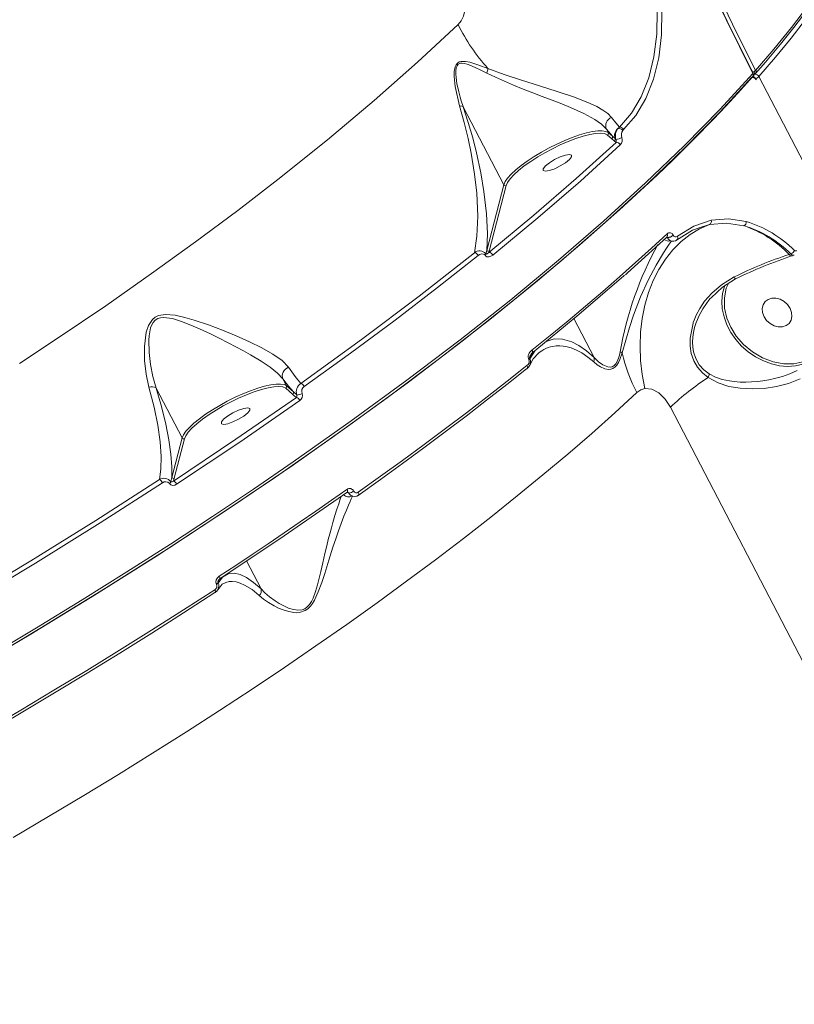
# Model space of a CAD drawing. Units: millimetres. Extents: x 1444 to 16451, y 1263 to 16989.
# Drawn here: x 10968 to 11183, y 8667 to 8941 of the extents above; entities that cross this region are included whole.
import ezdxf

# ---------------------------------------------------------------- set-up
doc = ezdxf.new("R2010")
doc.units = ezdxf.units.MM
doc.layers.add('DiKom', color=7, linetype='Continuous')
doc.styles.add('style1', font='arial.ttf', dxfattribs={"width": 0.8})
doc.dimstyles.new('1-50', dxfattribs={"dimtxt": 500, "dimasz": 200, "dimexe": 100, "dimexo": 0, "dimgap": 200, "dimtad": 1, "dimtxsty": 'style1', "dimcen": 200, "dimclrd": 7, "dimclre": 7, "dimclrt": 7, "dimadec": 1, "dimazin": 2, "dimtfac": 1, "dimtmove": 0, "dimatfit": 2, "dimfxl": 0, "dimlwd": 18, "dimlwe": 18, "dimarcsym": 0})

# ---------------------------------------------------------------- blocks, each defined once
blk = doc.blocks.new('*D668')
at = {"layer": 'DiKom', "color": 7, "lineweight": 18, "transparency": 16777216}
for p, q in [((7501.89, 14989.22), (13985.99, 14989.22)), ((13885.99, 4989.22), (13885.99, 14789.22)), ((7501.89, 4789.22), (13985.99, 4789.22))]:
    blk.add_line(p, q, dxfattribs=at)
at = {"layer": 'DiKom', "color": 7, "transparency": 16777216}
for points in [[(13852.66, 14789.22), (13919.33, 14789.22), (13885.99, 14989.22)], [(13852.66, 4989.22), (13919.33, 4989.22), (13885.99, 4789.22)]]:
    blk.add_solid(points, dxfattribs=at)
at = {"layer": 'DiKom', "color": 7, "transparency": 16777216, "insert": (13430.71, 9591.63), "char_height": 500, "attachment_point": 5, "rotation": 90, "style": 'style1'}
blk.add_mtext('10200', dxfattribs=at)
blk = doc.blocks.new('*D669')
at = {"layer": 'DiKom', "color": 7, "lineweight": 18, "transparency": 16777216}
for p, q in [((2944.39, 10418.66), (2944.39, 3391.43)), ((12944.39, 10418.66), (12944.39, 3391.43)), ((3144.39, 3491.43), (12744.39, 3491.43))]:
    blk.add_line(p, q, dxfattribs=at)
at = {"layer": 'DiKom', "color": 7, "transparency": 16777216}
for points in [[(3144.39, 3524.76), (3144.39, 3458.09), (2944.39, 3491.43)], [(12744.39, 3524.76), (12744.39, 3458.09), (12944.39, 3491.43)]]:
    blk.add_solid(points, dxfattribs=at)
at = {"layer": 'DiKom', "color": 7, "transparency": 16777216, "insert": (7944.39, 3946.71), "char_height": 500, "attachment_point": 5, "style": 'style1'}
blk.add_mtext('10000', dxfattribs=at)
blk = doc.blocks.new('*D670')
at = {"layer": 'DiKom', "color": 7, "lineweight": 18, "transparency": 16777216}
for p, q in [((1444.39, 10251.13), (1444.39, 1263.02)), ((14944.39, 10051.34), (14944.39, 1263.02)), ((14744.39, 1363.02), (1644.39, 1363.02))]:
    blk.add_line(p, q, dxfattribs=at)
at = {"layer": 'DiKom', "color": 7, "transparency": 16777216}
for points in [[(1644.39, 1396.35), (1644.39, 1329.68), (1444.39, 1363.02)], [(14744.39, 1396.35), (14744.39, 1329.68), (14944.39, 1363.02)]]:
    blk.add_solid(points, dxfattribs=at)
at = {"layer": 'DiKom', "color": 7, "transparency": 16777216, "insert": (7439.32, 1818.47), "char_height": 500, "attachment_point": 5, "style": 'style1'}
blk.add_mtext('13500', dxfattribs=at)
blk = doc.blocks.new('*D671')
at = {"layer": 'DiKom', "color": 7, "lineweight": 18, "transparency": 16777216}
for p, q in [((7774.89, 16989.22), (16451.48, 16989.22)), ((16351.48, 2989.22), (16351.48, 16789.22)), ((7774.89, 2789.22), (16451.48, 2789.22))]:
    blk.add_line(p, q, dxfattribs=at)
at = {"layer": 'DiKom', "color": 7, "transparency": 16777216}
for points in [[(16318.14, 16789.22), (16384.81, 16789.22), (16351.48, 16989.22)], [(16318.14, 2989.22), (16384.81, 2989.22), (16351.48, 2789.22)]]:
    blk.add_solid(points, dxfattribs=at)
at = {"layer": 'DiKom', "color": 7, "transparency": 16777216, "insert": (15896.19, 9491.3), "char_height": 500, "attachment_point": 5, "rotation": 90, "style": 'style1'}
blk.add_mtext('14200', dxfattribs=at)

msp = doc.modelspace()

# ---------------------------------------------------------------- linework, layer by layer
at = {"layer": 'DiKom', "color": 7, "linetype": 'Continuous', "lineweight": 15}
for p, q in [((11171.731, 8925.293), (11171.709, 8925.286)), ((11171.709, 8925.286), (11171.731, 8925.293)), ((11171.731, 8925.293), (11171.709, 8925.286)), ((11171.163, 8924.47), (11168.366, 8921.417)), ((11171.712, 8925.268), (11171.808, 8925.268)), ((11172.496, 8924.075), (11172.501, 8924.059)), ((11389.081, 8509.895), (11173.199, 8924.764)), ((11102.273, 8894.66), (11090.973, 8916.374)), ((11130.792, 8910.163), (11130.793, 8910.16)), ((11130.793, 8910.16), (11131.311, 8909.166)), ((11130.793, 8910.16), (11132.494, 8908.131)), ((11131.311, 8909.166), (11132.494, 8908.131)), ((11134.473, 8910.712), (11134.018, 8910.288)), ((11135.349, 8909.732), (11135.589, 8910.021)), ((11131.098, 8908.496), (11132.282, 8907.462)), ((11132.282, 8907.462), (11132.983, 8906.873)), ((11132.494, 8908.131), (11133.217, 8907.494)), ((11132.983, 8906.873), (11133.495, 8906.445)), ((11133.217, 8907.494), (11133.461, 8907.283)), ((11097.521, 8876.408), (11102.273, 8894.66)), ((11098.189, 8876.178), (11102.941, 8894.43)), ((11102.941, 8894.43), (11103.037, 8894.652)), ((11156.635, 8882.673), (11159.497, 8883.635)), ((11147.8, 8879.924), (11147.49, 8880.041)), ((11147.761, 8879.999), (11147.607, 8880.122)), ((11147.761, 8879.999), (11147.8, 8879.924)), ((11148.351, 8879.279), (11148.543, 8879.17)), ((11149.4, 8880.593), (11149.361, 8880.668)), ((11097.275, 8875.384), (11097.521, 8876.408)), ((11098.189, 8876.178), (11098.093, 8875.814)), ((11182.13, 8875.406), (11181.686, 8875.264)), ((11182.594, 8874.93), (11183.063, 8875.08)), ((11121.764, 8857.4), (11127.399, 8846.572)), ((11109.268, 8845.944), (11109.213, 8846.049)), ((11109.843, 8847.453), (11109.464, 8846.333)), ((11109.518, 8846.229), (11109.464, 8846.333)), ((11109.507, 8846.881), (11109.555, 8847.008)), ((11110.985, 8848.514), (11109.518, 8846.229)), ((11111.845, 8847.732), (11111.898, 8847.776)), ((11040.798, 8840.661), (11040.8, 8840.657)), ((11040.8, 8840.657), (11041.816, 8838.704)), ((11012.777, 8824.198), (11005.546, 8838.094)), ((11041.603, 8838.035), (11043.535, 8836.347)), ((11041.816, 8838.704), (11043.747, 8837.016)), ((11043.747, 8837.016), (11044.699, 8836.183)), ((11304.703, 8532.741), (11148.59, 8832.75)), ((11009.922, 8813.231), (11012.777, 8824.198)), ((11010.591, 8813.001), (11013.446, 8823.969)), ((11013.446, 8823.969), (11013.542, 8824.19)), ((11009.641, 8812.053), (11009.922, 8813.231)), ((11010.377, 8812.212), (11010.591, 8813.001)), ((11059.123, 8808.905), (11058.681, 8809.063)), ((11058.777, 8809.136), (11058.93, 8809.115)), ((11059.108, 8808.933), (11058.862, 8809.124)), ((11059.108, 8808.933), (11059.123, 8808.905)), ((11060.511, 8809.405), (11060.496, 8809.433)), ((11030.689, 8789.975), (11034.743, 8782.186)), ((11022.374, 8783.416), (11022.328, 8783.505)), ((11023.08, 8784.826), (11022.786, 8783.939)), ((11022.832, 8783.851), (11022.786, 8783.939)), ((11022.811, 8782.058), (11023.937, 8783.508)), ((11034.743, 8782.186), (11034.744, 8782.183))]:
    msp.add_line(p, q, dxfattribs=at)
at = {"layer": 'DiKom', "color": 7, "linetype": 'Continuous', "lineweight": 15, "flags": 128}
for points in [[(11171.521, 8925.584), (11160.384, 8948.205), (11150.135, 8971.38), (11140.795, 8995.061), (11132.384, 9019.202), (11124.917, 9043.753), (11118.41, 9068.666), (11112.875, 9093.89), (11111.731, 9100.299)], [(11171.623, 8925.801), (11170.539, 8927.854), (11164.402, 8940.146), (11158.514, 8952.637), (11153.446, 8964.01), (11148.597, 8975.508), (11143.969, 8987.124), (11139.565, 8998.852), (11135.387, 9010.685), (11131.437, 9022.618), (11127.717, 9034.644), (11124.228, 9046.755), (11120.973, 9058.944), (11117.952, 9071.204), (11115.168, 9083.527), (11112.622, 9095.902), (11111.802, 9100.314)], [(11112.661, 9100.354), (11114.568, 9090.669), (11117.682, 9076.286), (11121.113, 9061.999), (11124.859, 9047.819), (11128.919, 9033.755), (11133.289, 9019.814), (11137.967, 9006.008), (11142.95, 8992.344), (11148.233, 8978.832), (11153.815, 8965.481), (11159.69, 8952.299), (11165.856, 8939.295), (11172.308, 8926.478)], [(11172.308, 8926.478), (11165.856, 8939.295), (11159.69, 8952.299), (11153.815, 8965.481), (11148.233, 8978.832), (11142.95, 8992.344), (11137.967, 9006.008), (11133.289, 9019.814), (11128.919, 9033.755), (11124.859, 9047.819), (11121.113, 9061.999), (11117.682, 9076.286), (11114.568, 9090.669), (11112.661, 9100.354)], [(11172.323, 8925.654), (11175.048, 8928.799), (11177.332, 8931.501), (11179.203, 8933.762), (11180.686, 8935.589), (11181.842, 8937.035), (11182.94, 8938.428), (11188.003, 8945.127), (11192.136, 8951.015), (11195.852, 8956.749), (11199.728, 8963.366), (11202.999, 8969.746), (11205.663, 8975.88), (11208.168, 8983.319), (11209.672, 8990.339), (11210.163, 8996.892), (11209.933, 9000.96), (11209.259, 9004.821), (11209.157, 9005.204)], [(11173.199, 8924.764), (11177.822, 8930.147), (11182.156, 8935.434), (11186.197, 8940.62), (11189.943, 8945.702), (11193.389, 8950.674), (11196.534, 8955.534), (11199.375, 8960.275), (11201.909, 8964.896), (11204.133, 8969.391), (11206.047, 8973.757), (11207.648, 8977.991), (11208.936, 8982.088), (11209.908, 8986.045), (11210.565, 8989.859), (11210.906, 8993.527), (11210.93, 8997.046), (11210.689, 9000.017)], [(11143.204, 8956.992), (11144.347, 8950.019), (11144.884, 8943.181), (11144.79, 8936.567), (11144.034, 8930.249), (11142.617, 8924.432), (11140.521, 8919.139), (11137.8, 8914.552), (11134.473, 8910.712)], [(11144.544, 8957.247), (11145.707, 8950.127), (11146.25, 8943.147), (11146.146, 8936.397), (11145.367, 8929.951), (11143.914, 8924.018), (11141.769, 8918.62), (11138.987, 8913.941), (11135.589, 8910.021)], [(11089.561, 8939.232), (11090.39, 8940.276), (11091.016, 8941.602), (11091.417, 8943.131), (11091.599, 8944.813), (11091.337, 8948.347), (11090.343, 8951.791)], [(11172.308, 8926.478), (11177.356, 8932.368), (11182.277, 8938.422), (11187.015, 8944.615)], [(10967.523, 8844.889), (10978.312, 8852.023), (10991.537, 8861.006), (11004.278, 8869.927), (11016.519, 8878.767), (11028.247, 8887.512), (11039.451, 8896.144), (11053.224, 8907.178), (11066.186, 8918.058), (11078.308, 8928.752), (11089.561, 8939.232)], [(11097.836, 8927.003), (11095.285, 8927.938), (11092.796, 8928.718), (11091.576, 8928.964), (11090.399, 8928.98), (11089.851, 8928.829), (11089.372, 8928.525), (11088.999, 8928.066), (11088.74, 8927.491), (11088.485, 8926.179), (11088.444, 8924.803), (11088.696, 8922.013), (11089.929, 8916.598)], [(11090.967, 8916.384), (11090.432, 8917.992), (11090.12, 8919.037), (11089.727, 8920.513), (11089.444, 8921.744), (11089.245, 8922.77), (11089.1, 8923.683), (11089.003, 8924.482), (11088.937, 8925.425), (11088.945, 8926.328), (11089.055, 8927.142), (11089.267, 8927.741), (11089.581, 8928.161), (11090.008, 8928.41), (11090.268, 8928.475), (11090.56, 8928.499), (11091.266, 8928.425), (11092.033, 8928.222), (11092.833, 8927.936), (11094.287, 8927.312), (11095.86, 8926.568), (11097.561, 8925.73)], [(11171.521, 8925.584), (11162.469, 8915.712), (11152.517, 8905.56), (11141.687, 8895.153), (11130.002, 8884.519), (11117.492, 8873.685), (11104.186, 8862.68), (11090.117, 8851.533), (11075.319, 8840.275), (11059.83, 8828.936), (11043.69, 8817.548), (11032.662, 8809.993), (11021.273, 8802.369), (11009.529, 8794.686), (10997.439, 8786.954), (10985.011, 8779.185), (10972.256, 8771.39), (10959.185, 8763.581)], [(11097.561, 8925.73), (11099.996, 8924.56), (11102.448, 8923.454), (11104.959, 8922.383), (11107.671, 8921.281), (11110.331, 8920.237), (11112.917, 8919.242), (11115.717, 8918.166), (11118.366, 8917.128), (11120.835, 8916.119), (11124.57, 8914.439), (11127.599, 8912.792)], [(11132.201, 8913.409), (11131.192, 8914.436), (11129.829, 8915.436), (11128.179, 8916.389), (11126.28, 8917.301), (11121.934, 8919.012), (11117.125, 8920.616), (11112.16, 8922.157), (11107.182, 8923.71), (11102.403, 8925.304), (11097.836, 8927.003)], [(11171.521, 8925.584), (11171.583, 8925.666), (11171.611, 8925.735), (11171.605, 8925.788), (11171.604, 8925.791)], [(11171.717, 8925.328), (11171.643, 8925.705), (11171.602, 8925.786)], [(11171.805, 8925.276), (11172.074, 8925.399), (11172.247, 8925.569)], [(11172.003, 8926.22), (11172.036, 8926.05), (11172.052, 8925.886), (11172.051, 8925.731), (11172.033, 8925.593), (11171.998, 8925.474), (11171.948, 8925.378), (11171.884, 8925.308), (11171.808, 8925.268)], [(11171.808, 8925.268), (11171.884, 8925.308), (11171.948, 8925.378), (11171.998, 8925.474), (11172.033, 8925.593), (11172.051, 8925.731), (11172.052, 8925.886), (11172.036, 8926.05), (11172.003, 8926.22)], [(11172.324, 8925.656), (11172.325, 8925.658), (11172.378, 8925.776)], [(10952.675, 8758.934), (10970.69, 8769.617), (10988.385, 8780.445), (11005.643, 8791.347), (11022.453, 8802.314), (11038.775, 8813.319), (11054.566, 8824.335), (11069.786, 8835.332), (11084.412, 8846.296), (11098.394, 8857.189), (11111.668, 8867.961), (11123.408, 8877.897), (11134.494, 8887.696), (11144.901, 8897.336), (11149.26, 8901.522), (11153.453, 8905.644), (11157.187, 8909.401), (11158.577, 8910.821), (11160.357, 8912.659), (11162.58, 8914.986), (11165.216, 8917.793), (11168.217, 8921.057), (11171.536, 8924.76)], [(11171.163, 8924.47), (11171.248, 8924.541), (11171.303, 8924.565)], [(11171.782, 8925.261), (11171.764, 8925.257), (11171.707, 8925.254)], [(11168.366, 8921.417), (11162.42, 8914.925), (11152.737, 8905.022), (11142.119, 8894.785), (11130.581, 8884.247), (11118.144, 8873.441), (11104.813, 8862.384), (11090.658, 8851.143), (11075.724, 8839.763), (11060.064, 8828.286), (11043.735, 8816.759), (11026.809, 8805.232), (11009.363, 8793.758), (10991.47, 8782.381), (10973.205, 8771.146), (10954.645, 8760.094)], [(11089.929, 8916.598), (11091.259, 8911.969), (11092.342, 8907.556), (11093.202, 8903.404), (11094.146, 8897.613), (11094.734, 8892.274), (11095.024, 8885.889), (11094.797, 8880.384), (11094.074, 8875.742)], [(11090.967, 8916.384), (11090.551, 8916.558), (11089.929, 8916.598)], [(11097.521, 8876.408), (11097.728, 8881.078), (11097.477, 8886.54), (11096.748, 8892.779), (11095.86, 8897.966), (11094.649, 8903.583), (11093.612, 8907.676), (11092.388, 8911.96), (11090.973, 8916.374)], [(11127.599, 8912.792), (11129.474, 8911.472), (11130.792, 8910.163)], [(11134.473, 8910.712), (11133.413, 8911.904), (11132.201, 8913.409)], [(11102.273, 8894.66), (11102.651, 8895.529), (11103.34, 8896.521), (11104.325, 8897.614), (11105.583, 8898.785), (11107.089, 8900.008), (11108.809, 8901.257), (11110.705, 8902.505), (11112.738, 8903.724), (11114.862, 8904.888), (11117.032, 8905.972), (11119.2, 8906.952), (11121.32, 8907.807), (11123.345, 8908.519), (11125.232, 8909.072), (11126.94, 8909.454), (11128.431, 8909.657), (11129.674, 8909.676), (11130.64, 8909.511), (11131.311, 8909.166)], [(11103.037, 8894.652), (11103.306, 8895.269), (11103.998, 8896.261), (11105.022, 8897.386), (11106.358, 8898.607), (11107.963, 8899.882), (11109.773, 8901.163), (11111.712, 8902.404), (11113.705, 8903.567), (11115.772, 8904.669), (11117.945, 8905.722), (11120.153, 8906.683), (11122.315, 8907.509), (11124.35, 8908.169), (11126.186, 8908.64), (11127.768, 8908.916), (11129.065, 8909.004)], [(11129.065, 8909.004), (11130.285, 8908.876), (11131.098, 8908.496)], [(11133.495, 8906.445), (11122.403, 8896.388), (11110.592, 8886.168), (11098.093, 8875.814)], [(11134.674, 8905.763), (11123.572, 8895.698), (11111.734, 8885.456), (11099.186, 8875.062)], [(11113.847, 8898.446), (11113.24, 8898.622), (11113.235, 8899.125), (11113.831, 8899.877), (11114.938, 8900.764), (11116.387, 8901.651), (11117.959, 8902.402), (11119.413, 8902.905), (11120.528, 8903.081)], [(11120.528, 8903.081), (11121.135, 8902.905), (11121.141, 8902.402), (11120.545, 8901.651), (11119.438, 8900.764), (11117.988, 8899.877), (11116.417, 8899.125), (11114.963, 8898.622), (11113.847, 8898.446)], [(11150.561, 8880.305), (11155.111, 8883.158), (11159.964, 8884.794)], [(11159.964, 8884.794), (11164.789, 8885.174), (11169.707, 8884.388)], [(11141.534, 8837.954), (11140.774, 8841.855), (11140.312, 8845.791), (11140.152, 8849.723), (11140.296, 8853.613), (11140.742, 8857.422), (11141.487, 8861.112), (11142.522, 8864.648), (11143.837, 8867.993), (11145.42, 8871.116), (11147.255, 8873.985), (11149.324, 8876.572), (11151.606, 8878.851), (11154.079, 8880.8), (11156.718, 8882.4), (11159.497, 8883.635)], [(11150.292, 8879.249), (11154.746, 8882.039), (11156.635, 8882.673)], [(11159.497, 8883.635), (11164.222, 8884), (11169.038, 8883.223)], [(11110.108, 8848.593), (11115.182, 8852.719), (11120.151, 8856.827), (11125.014, 8860.914), (11129.769, 8864.98), (11134.413, 8869.024), (11138.946, 8873.042), (11143.365, 8877.035), (11147.669, 8881)], [(11135.19, 8847.89), (11136.181, 8851.395), (11137.216, 8854.91), (11138.367, 8858.403), (11140.295, 8863.427), (11142.428, 8868.123), (11144.607, 8872.264), (11146.646, 8875.669), (11147.531, 8877.017), (11148.273, 8878.084), (11148.833, 8878.841), (11148.966, 8879.006)], [(11136.092, 8869.639), (11136.709, 8870.18), (11142.552, 8875.425), (11147.611, 8880.084)], [(11147.8, 8879.924), (11148.048, 8879.559), (11148.351, 8879.279)], [(11150.472, 8879.356), (11150.414, 8879.311), (11150.292, 8879.249)], [(11150.561, 8880.305), (11150.625, 8880.137), (11150.661, 8879.968), (11150.668, 8879.805), (11150.645, 8879.652), (11150.594, 8879.516), (11150.516, 8879.401), (11150.472, 8879.356)], [(11183.694, 8876.366), (11183.558, 8876.273), (11183.4, 8876.252), (11183.229, 8876.303), (11183.06, 8876.425)], [(11094.074, 8875.742), (11078.771, 8863.701), (11062.688, 8851.582), (11045.825, 8839.383)], [(11095.106, 8874.978), (11083.834, 8866.058), (11072.011, 8857.001), (11059.647, 8847.824), (11046.754, 8838.543)], [(11097.068, 8875.02), (11096.855, 8875.247), (11096.602, 8875.382), (11096.072, 8875.428), (11095.568, 8875.272), (11095.106, 8874.978)], [(11099.186, 8875.062), (11098.69, 8874.748), (11098.147, 8874.585), (11097.575, 8874.634), (11097.301, 8874.777), (11097.068, 8875.02)], [(11098.093, 8875.814), (11097.68, 8875.405), (11097.46, 8875.315), (11097.358, 8875.324), (11097.314, 8875.347), (11097.275, 8875.384)], [(11109.914, 8847.631), (11123.178, 8858.565), (11135.681, 8869.353), (11135.873, 8869.527)], [(11166.319, 8868.998), (11162.779, 8866.855), (11160.096, 8864.53), (11158.121, 8862.239), (11156.754, 8860.193), (11155.774, 8858.328), (11155.217, 8857.005), (11154.98, 8856.347), (11154.936, 8856.216), (11154.927, 8856.189), (11154.925, 8856.183), (11154.925, 8856.182), (11154.925, 8856.182), (11154.925, 8856.182), (11154.925, 8856.181), (11154.925, 8856.181), (11154.925, 8856.181), (11154.067, 8851.95), (11154.067, 8849.781), (11154.407, 8847.661), (11155.109, 8845.662), (11156.158, 8843.87), (11157.507, 8842.324), (11159.082, 8841.044)], [(11159.933, 8863.234), (11163.073, 8866.165), (11166.749, 8868.44)], [(11166.319, 8868.998), (11166.423, 8868.829), (11166.515, 8868.687), (11166.596, 8868.575), (11166.661, 8868.496), (11166.712, 8868.45), (11166.746, 8868.44), (11166.748, 8868.44)], [(11185.451, 8844.742), (11183.391, 8844.267), (11181.213, 8844.118), (11178.965, 8844.299), (11176.697, 8844.806), (11174.461, 8845.628), (11172.306, 8846.745), (11170.28, 8848.134), (11168.428, 8849.763), (11166.793, 8851.596), (11165.409, 8853.592), (11164.309, 8855.705), (11163.517, 8857.89), (11163.051, 8860.097), (11162.92, 8862.278), (11163.129, 8864.382), (11163.671, 8866.363), (11163.844, 8866.802)], [(11185.424, 8845.394), (11182.964, 8844.873), (11180.187, 8844.84), (11177.22, 8845.375), (11174.236, 8846.497), (11171.423, 8848.155), (11168.951, 8850.229), (11166.934, 8852.562), (11165.421, 8854.988), (11164.337, 8857.553), (11163.697, 8860.326), (11163.613, 8863.165), (11164.143, 8865.893), (11164.75, 8867.203)], [(11159.429, 8842.03), (11157.925, 8843.169), (11156.638, 8844.585), (11155.654, 8846.272), (11155.027, 8848.181), (11154.817, 8849.508), (11154.757, 8850.88), (11154.841, 8852.292), (11155.03, 8853.554), (11155.344, 8854.906), (11155.8, 8856.338), (11156.141, 8857.211), (11156.552, 8858.133), (11157.042, 8859.098), (11157.619, 8860.099), (11158.653, 8861.642), (11159.33, 8862.519), (11159.713, 8862.98), (11159.916, 8863.214), (11159.934, 8863.234)], [(11181.906, 8860.268), (11182.325, 8859.134), (11182.417, 8857.998), (11182.174, 8856.952), (11181.617, 8856.081), (11180.789, 8855.456), (11179.759, 8855.126), (11178.61, 8855.119), (11177.435, 8855.435), (11176.329, 8856.048), (11175.381, 8856.91), (11174.669, 8857.95), (11174.25, 8859.084), (11174.158, 8860.219), (11174.401, 8861.265), (11174.959, 8862.136), (11175.786, 8862.762), (11176.816, 8863.092), (11177.965, 8863.099), (11179.141, 8862.783), (11180.247, 8862.169), (11181.194, 8861.307), (11181.906, 8860.268)], [(11042.401, 8843.886), (11040.607, 8845.755), (11038.059, 8847.56), (11034.953, 8849.311), (11031.501, 8850.992), (11027.804, 8852.622), (11023.993, 8854.177), (11020.109, 8855.648), (11016.172, 8856.994), (11013.543, 8857.765), (11010.885, 8858.36), (11008.191, 8858.589), (11006.227, 8858.25), (11005.335, 8857.813), (11004.562, 8857.177), (11003.46, 8855.504), (11002.825, 8853.614), (11002.298, 8849.66), (11002.342, 8845.745), (11002.779, 8841.974), (11003.569, 8838.365)], [(11005.541, 8838.103), (11004.639, 8841.299), (11003.981, 8844.599), (11003.58, 8847.992), (11003.511, 8851.45), (11003.599, 8852.639), (11003.766, 8853.777), (11004.028, 8854.838), (11004.353, 8855.678), (11004.751, 8856.364), (11005.319, 8856.987), (11006.002, 8857.423), (11006.744, 8857.665), (11007.609, 8857.759), (11010.09, 8857.426), (11012.625, 8856.636), (11015.19, 8855.625), (11017.602, 8854.566), (11020.641, 8853.145), (11023.096, 8851.944), (11025.615, 8850.673), (11027.777, 8849.547), (11029.847, 8848.435), (11031.833, 8847.327), (11034.813, 8845.549), (11037.298, 8843.88)], [(11127.402, 8846.564), (11125.229, 8848.479), (11123.16, 8849.915), (11121.222, 8850.914), (11118.623, 8851.691), (11116.289, 8851.763), (11114.071, 8851.058)], [(11111.898, 8847.776), (11112.097, 8847.94), (11112.809, 8848.445), (11113.4, 8848.794), (11113.987, 8849.083), (11114.645, 8849.346), (11115.264, 8849.537), (11115.836, 8849.67), (11116.842, 8849.807), (11117.807, 8849.832), (11118.825, 8849.752), (11119.911, 8849.554), (11120.96, 8849.257), (11122.486, 8848.646), (11123.957, 8847.861), (11125.657, 8846.715), (11127.292, 8845.369)], [(11109.494, 8844.425), (11110.471, 8846.21), (11111.877, 8847.763)], [(11109.538, 8846.964), (11109.771, 8847.378), (11110.176, 8847.802)], [(11110.175, 8847.8), (11110.125, 8847.736), (11110.099, 8847.713)], [(11127.292, 8845.369), (11128.233, 8844.595), (11129.176, 8843.987), (11130.337, 8843.474), (11131.39, 8843.281), (11132.015, 8843.331), (11132.586, 8843.523), (11133.163, 8843.908), (11133.686, 8844.477), (11134.128, 8845.173), (11134.541, 8846.041), (11135.19, 8847.89)], [(11127.292, 8845.369), (11127.447, 8845.976), (11127.402, 8846.564)], [(11134.668, 8848.182), (11134.42, 8847.211), (11134.162, 8846.385), (11133.808, 8845.524), (11133.418, 8844.858), (11132.926, 8844.332), (11132.366, 8844.021), (11131.829, 8843.922), (11131.228, 8843.974), (11129.838, 8844.542), (11128.622, 8845.407), (11127.399, 8846.572)], [(11037.298, 8843.88), (11039.293, 8842.278), (11040.798, 8840.661)], [(11045.825, 8839.383), (11044.276, 8841.301), (11042.401, 8843.886)], [(11061.732, 8808.224), (11067.936, 8812.651), (11074.045, 8817.073), (11080.056, 8821.489), (11085.967, 8825.897), (11091.776, 8830.295), (11097.479, 8834.68), (11103.076, 8839.051), (11108.562, 8843.407)], [(11061.772, 8809.093), (11067.989, 8813.53), (11074.111, 8817.963), (11080.136, 8822.388), (11086.06, 8826.806), (11091.882, 8831.213), (11097.598, 8835.608), (11103.207, 8839.989), (11108.705, 8844.354)], [(11108.783, 8843.576), (11109.157, 8843.94), (11109.496, 8844.484)], [(11040.8, 8840.657), (11042.362, 8838.653), (11043.747, 8837.016)], [(11159.082, 8841.044), (11161.86, 8839.524), (11164.883, 8838.556), (11168.046, 8838.015), (11171.35, 8837.831), (11174.725, 8837.987), (11178.14, 8838.493), (11181.501, 8839.365), (11184.731, 8840.636)], [(11183.86, 8842.936), (11181.845, 8842.052), (11179.754, 8841.318), (11177.586, 8840.721), (11176.028, 8840.383), (11174.357, 8840.101), (11172.862, 8839.916), (11171.167, 8839.784), (11169.588, 8839.737), (11168.038, 8839.766), (11166.348, 8839.893), (11165.026, 8840.07), (11162.985, 8840.512), (11161.174, 8841.128), (11159.429, 8842.03)], [(11003.569, 8838.365), (11004.985, 8832.82), (11006.003, 8827.747), (11006.653, 8823.125), (11006.939, 8819.049), (11006.875, 8815.546), (11006.467, 8812.613)], [(11009.922, 8813.231), (11009.952, 8816.213), (11009.686, 8819.705), (11009.122, 8823.655), (11008.244, 8828.081), (11007.051, 8832.923), (11005.546, 8838.094)], [(11012.777, 8824.198), (11013.156, 8825.068), (11013.845, 8826.06), (11014.83, 8827.153), (11016.088, 8828.324), (11017.594, 8829.547), (11019.314, 8830.796), (11021.21, 8832.043), (11023.243, 8833.262), (11025.367, 8834.426), (11027.537, 8835.51), (11029.705, 8836.491), (11031.825, 8837.346), (11033.85, 8838.058), (11035.737, 8838.611), (11037.445, 8838.993), (11038.936, 8839.195), (11040.179, 8839.215), (11041.145, 8839.05), (11041.816, 8838.704)], [(11013.542, 8824.19), (11013.811, 8824.807), (11014.503, 8825.8), (11015.527, 8826.924), (11016.863, 8828.146), (11018.468, 8829.421), (11020.278, 8830.702), (11022.217, 8831.943), (11024.21, 8833.105), (11026.277, 8834.208), (11028.45, 8835.261), (11030.658, 8836.221), (11032.82, 8837.048), (11034.855, 8837.707), (11036.691, 8838.178), (11038.273, 8838.454), (11039.57, 8838.543)], [(11039.57, 8838.543), (11040.79, 8838.415), (11041.603, 8838.035)], [(11141.534, 8837.954), (11140.357, 8837.577), (11139.298, 8836.831)], [(11148.59, 8832.75), (11147.128, 8835.014), (11145.38, 8836.745), (11143.467, 8837.775), (11141.534, 8837.954)], [(11139.298, 8836.831), (11133.135, 8831.186), (11126.718, 8825.48), (11120.053, 8819.721), (11113.147, 8813.913), (11106.006, 8808.061), (11098.636, 8802.172), (11091.045, 8796.25), (11083.239, 8790.302), (11075.226, 8784.332), (11067.013, 8778.346), (11058.608, 8772.35), (11050.018, 8766.349), (11041.253, 8760.349), (11032.319, 8754.356), (11023.225, 8748.375), (11013.979, 8742.411), (11004.591, 8736.471), (10995.069, 8730.559), (10985.422, 8724.682), (10975.658, 8718.844), (10965.787, 8713.052)], [(11044.585, 8835.472), (11027.772, 8823.833), (11010.377, 8812.212)], [(11045.549, 8834.627), (11028.799, 8823.031), (11011.258, 8811.313)], [(11024.352, 8827.985), (11023.745, 8828.161), (11023.74, 8828.663), (11024.336, 8829.415), (11025.443, 8830.302), (11026.892, 8831.189), (11028.464, 8831.941), (11029.918, 8832.444), (11031.033, 8832.62)], [(11031.033, 8832.62), (11031.64, 8832.444), (11031.646, 8831.941), (11031.05, 8831.189), (11029.943, 8830.302), (11028.493, 8829.415), (11026.922, 8828.663), (11025.467, 8828.161), (11024.352, 8827.985)], [(11006.467, 8812.613), (10988.777, 8801.251), (10970.683, 8790.008), (10952.188, 8778.885), (10933.288, 8767.881)], [(11007.31, 8811.716), (10990.003, 8800.594), (10971.989, 8789.392), (10953.299, 8778.143), (10933.97, 8766.886)], [(11011.258, 8811.313), (11010.746, 8811.074), (11010.198, 8811.008), (11009.666, 8811.148), (11009.429, 8811.308), (11009.239, 8811.519)], [(11010.377, 8812.212), (11009.983, 8811.965), (11009.791, 8811.957), (11009.708, 8811.992), (11009.641, 8812.053)], [(11023.117, 8785.745), (11027.693, 8788.756), (11032.232, 8791.771), (11036.734, 8794.787), (11041.197, 8797.806), (11045.622, 8800.827), (11050.006, 8803.847), (11054.35, 8806.869), (11058.652, 8809.889)], [(11023.272, 8785.027), (11041.167, 8796.965), (11058.58, 8809.019)], [(11034.258, 8780.366), (11035.463, 8779.371), (11036.849, 8778.411), (11038.361, 8777.527), (11039.644, 8776.893), (11040.922, 8776.366), (11042.435, 8775.893), (11043.831, 8775.638), (11044.656, 8775.595), (11045.425, 8775.648), (11047.045, 8776.177), (11047.792, 8776.692), (11048.484, 8777.378), (11049.057, 8778.135), (11049.604, 8779.039), (11050.676, 8781.365), (11051.618, 8783.956), (11052.454, 8786.536), (11053.607, 8790.251), (11054.746, 8793.86), (11055.505, 8796.167), (11056.264, 8798.366), (11057.008, 8800.416), (11057.776, 8802.413), (11058.472, 8804.122), (11059.083, 8805.545), (11059.51, 8806.496), (11059.857, 8807.251), (11060.194, 8808.01)], [(11057.062, 8807.968), (11056.97, 8807.702), (11056.684, 8806.889), (11056.337, 8805.886), (11055.834, 8804.375), (11055.287, 8802.637), (11054.711, 8800.687), (11054.296, 8799.202), (11053.857, 8797.558), (11053.454, 8795.98), (11053.019, 8794.211), (11052.505, 8792.037), (11051.915, 8789.468), (11051.356, 8787.029), (11050.918, 8785.182), (11050.442, 8783.322), (11049.895, 8781.452), (11049.207, 8779.6), (11048.747, 8778.662), (11048.257, 8777.893), (11047.614, 8777.175), (11046.9, 8776.67), (11046.154, 8776.382), (11044.965, 8776.268), (11043.793, 8776.436), (11042.378, 8776.884), (11041.047, 8777.483), (11039.803, 8778.168), (11038.639, 8778.909), (11037.093, 8780.042), (11035.836, 8781.11), (11034.743, 8782.186)], [(11058.991, 8809.074), (11059.047, 8809.024), (11059.108, 8808.933)], [(11061.732, 8808.224), (11061.815, 8808.253), (11061.847, 8808.277)], [(11061.847, 8808.277), (11061.877, 8808.311), (11061.918, 8808.397), (11061.936, 8808.505), (11061.929, 8808.634), (11061.899, 8808.779), (11061.846, 8808.933), (11061.772, 8809.093)], [(11034.744, 8782.183), (11032.662, 8784.02), (11030.735, 8785.349), (11028.967, 8786.195), (11027.381, 8786.575), (11025.556, 8786.406), (11024.028, 8785.491), (11022.832, 8783.851)], [(11022.798, 8784.417), (11022.979, 8784.73), (11023.284, 8785.018)], [(11023.935, 8783.501), (11023.974, 8783.531), (11024.929, 8784.001), (11025.855, 8784.224), (11026.72, 8784.268), (11027.82, 8784.136), (11028.968, 8783.806), (11030.172, 8783.281), (11032.236, 8782.009), (11034.258, 8780.366)], [(10949.132, 8737.569), (10958.549, 8743.005), (10967.886, 8748.482), (10977.137, 8753.996), (10986.294, 8759.543), (10995.353, 8765.12), (11004.306, 8770.722), (11013.147, 8776.347), (11021.871, 8781.989)], [(10949.341, 8736.857), (10958.737, 8742.281), (10968.054, 8747.746), (10977.284, 8753.248), (10986.421, 8758.783), (10995.459, 8764.347), (11004.393, 8769.938), (11013.215, 8775.549), (11021.919, 8781.179)], [(11021.871, 8781.989), (11021.946, 8781.83), (11022.004, 8781.679), (11022.043, 8781.54), (11022.06, 8781.419), (11022.056, 8781.319), (11022.03, 8781.244), (11022.007, 8781.214)], [(11022.007, 8781.214), (11021.984, 8781.197), (11021.919, 8781.179)], [(11022.007, 8781.214), (11022.451, 8781.593), (11022.811, 8782.113)]]:
    msp.add_lwpolyline(points, dxfattribs=at)
at = {"layer": 'DiKom', "color": 7, "linetype": 'Continuous', "lineweight": 15}
for centre, radius, start, end in [((11138.29, 8963.322), 54.365, 206.32117, 221.91755), ((11093.012, 8927.392), 4.843, 339.92362, 354.99462), ((11170.776, 8925.316), 0.941, 316.5285, 0.70875), ((11170.832, 8925.153), 0.813, 329.83717, 32.02188), ((11169.902, 8929.308), 3.735, 296.02275, 304.22562), ((11170.356, 8928.522), 2.83, 294.78794, 313.61878), ((11172.849, 8924.828), 1.054, 148.68408, 194.13377), ((11171.046, 8927.674), 1.741, 303.34263, 316.47905), ((11172.172, 8924.257), 1.146, 26.27193, 96.47657), ((11171.676, 8926.047), 0.765, 314.36272, 34.29667), ((11171.392, 8923.374), 1.134, 25.91574, 101.68917), ((11171.611, 8923.618), 0.995, 26.34573, 108.10427), ((11170.79, 8927.587), 3.732, 295.32217, 304.32406), ((11172.251, 8924.071), 0.258, 308.7064, 346.69365), ((11171.936, 8925.956), 1.738, 303.44672, 316.60831), ((11090.952, 8916.368), 0.0224, 16.2653, 46.10032), ((11133.182, 8911.032), 2.572, 112.43594, 201.6196), ((11130.857, 8908.943), 0.508, 298.39759, 26.63114), ((11135.601, 8908.314), 2.53, 128.73034, 199.57771), ((11136.441, 8908.282), 3.145, 140.39049, 198.68441), ((11134.239, 8908.992), 1.334, 33.71453, 99.56495), ((11134.478, 8909.501), 1.227, 25.09776, 90.24825), ((11137.185, 8908.539), 2.19, 146.99885, 199.2691), ((11132.041, 8907.908), 0.508, 298.39759, 26.63115), ((11132.737, 8907.321), 0.511, 298.71411, 20.2694), ((11132.803, 8911.935), 4.718, 278.01992, 299.38488), ((11132.203, 8906.815), 1.344, 344.04598, 20.54249), ((11133.584, 8905.278), 1.193, 23.99805, 94.30383), ((11133.234, 8907.146), 2.002, 315.98598, 19.78242), ((11102.732, 8894.91), 0.523, 208.67819, 293.59873), ((11159.043, 8884.471), 0.976, 297.73644, 19.32374), ((11168.519, 8884.282), 1.193, 295.77592, 5.10277), ((11159.954, 8853.154), 32.793, 45.20353, 72.69857), ((11157.964, 8851.894), 33.3, 44.57141, 70.57722), ((11159.603, 8852.793), 31.919, 45.10947, 72.8073), ((11148.158, 8880.964), 1.96, 230.77966, 280.8576), ((11147.035, 8880.565), 0.769, 318.82333, 34.4722), ((11147.422, 8879.837), 0.376, 25.5666, 50.50071), ((11148.404, 8880.292), 1.028, 21.47889, 135.64008), ((11147.583, 8882.529), 2.574, 273.96855, 313.70463), ((11147.621, 8882.454), 2.574, 273.96855, 313.70463), ((11149.36, 8880.668), 1.72, 240.2627, 310.26736), ((11150.089, 8880.874), 0.744, 202.19479, 309.36691), ((11095.527, 8873.947), 2.31, 40.78801, 128.9685), ((11097.98, 8876.658), 0.523, 208.6782, 293.59873), ((11226.911, 8832.509), 93.565, 150.90094, 170.35696), ((11181.54, 8876.882), 1.589, 291.79313, 343.14609), ((11093.879, 8874.438), 1.341, 23.78693, 81.61856), ((11096.575, 8875.555), 0.728, 312.66721, 344.15338), ((11098.006, 8874.564), 1.28, 22.84611, 86.11305), ((11218.886, 8762.377), 118.875, 108.23597, 116.2444), ((11220.936, 8759.049), 122.077, 108.30006, 116.35175), ((11182.424, 8875.831), 0.93, 217.52651, 280.53457), ((11182.842, 8875.925), 0.882, 216.0572, 284.8558), ((11111.179, 8846.752), 2.129, 120.18709, 202.61693), ((11109.455, 8848.129), 0.801, 334.00376, 35.39467), ((11107.971, 8845.533), 1.389, 301.93362, 20.98219), ((11108.771, 8846.708), 0.794, 303.87173, 330.82659), ((11108.825, 8846.603), 0.794, 303.87174, 330.82659), ((11110.122, 8846.551), 0.698, 151.74595, 199.46615), ((11107.706, 8845.389), 2, 331.73966, 25.03538), ((11127.365, 8846.552), 0.039, 17.07098, 29.33884), ((11133.353, 8845.208), 3.253, 55.61443, 66.14314), ((11179.953, 8858.27), 45.961, 193.10935, 207.80416), ((11043.255, 8841.42), 2.61, 109.09801, 199.65919), ((11108.473, 8843.751), 0.356, 284.50068, 330.45911), ((11108.025, 8843.884), 0.827, 336.38381, 34.66472), ((11205.587, 8771.184), 83.923, 123.65144, 132.77772), ((11156.349, 8842.573), 3.132, 330.77172, 349.56094), ((11004.315, 8835.988), 2.491, 60.50645, 107.41321), ((11005.523, 8838.086), 0.0247, 19.49495, 43.30686), ((11041.362, 8838.481), 0.508, 298.3976, 26.63113), ((11047.341, 8837.052), 2.781, 123.03922, 198.19627), ((11045.308, 8837.923), 1.573, 23.20126, 70.8373), ((11047.833, 8837.125), 1.784, 127.21746, 198.68034), ((11043.294, 8836.793), 0.508, 298.39759, 26.63115), ((11056.187, 8849.752), 18.433, 226.65478, 230.99335), ((11043.991, 8835.929), 0.752, 322.19254, 19.77904), ((11044.15, 8834.058), 1.51, 22.11239, 73.24253), ((11044.598, 8839.328), 3.176, 271.82404, 299.11392), ((11044.521, 8835.996), 1.716, 306.83335, 18.98218), ((11013.236, 8824.448), 0.523, 208.67821, 293.59872), ((11007.762, 8810.581), 2.41, 38.78209, 122.50065), ((11010.381, 8813.48), 0.523, 208.67822, 293.59774), ((11005.549, 8810.954), 1.919, 23.37874, 61.44057), ((11008.194, 8810.649), 1.385, 41.0063, 129.62098), ((11008.561, 8812.477), 1.174, 305.24359, 336.87607), ((11009.609, 8810.635), 1.783, 22.34195, 64.48735), ((11059.068, 8809.773), 1.976, 224.6623, 300.26047), ((11058.586, 8809.235), 0.216, 268.47588, 331.458), ((11059.387, 8808.91), 1.226, 25.24814, 126.85851), ((11057.96, 8809.375), 0.862, 340.983, 36.62146), ((11059.024, 8811.16), 2.27, 272.13299, 310.443), ((11059.038, 8811.132), 2.27, 272.13299, 310.443), ((11060.714, 8809.724), 1.79, 207.23556, 238.87135), ((11060.748, 8809.742), 1.832, 237.14587, 306.88123), ((11061.27, 8809.768), 0.842, 205.5419, 306.56357), ((11023.97, 8784.163), 1.797, 118.32436, 203.97269), ((11022.376, 8785.182), 0.931, 343.77178, 37.18874), ((11021.346, 8782.991), 1.131, 297.65212, 24.5912), ((11021.758, 8784.599), 1.234, 297.51422, 326.41568), ((11021.804, 8784.51), 1.234, 297.51421, 326.41569), ((11023.297, 8784.152), 0.559, 150.26116, 204.01759), ((11021.19, 8783.02), 1.84, 328.88638, 26.81837), ((11032.748, 8781.757), 2.052, 317.33794, 13.53164)]:
    msp.add_arc(centre, radius, start, end, dxfattribs=at)

# ---------------------------------------------------------------- dimensions: what is measured, and where the dimension line sits
at = {"layer": 'DiKom'}
for base, p1, p2, picture, middle in [((16351.478, 16989.218), (7774.886, 2789.218), (7774.886, 16989.218), '*D671', (16351.478, 9491.299)), ((13885.995, 14989.218), (7501.886, 4789.218), (7501.886, 14989.218), '*D668', (13885.995, 9591.629))]:
    dim = msp.add_linear_dim(base=base, p1=p1, p2=p2, angle=90, dimstyle='1-50', dxfattribs=at)
    dim.commit()
    dim.dimension.update_dxf_attribs({"geometry": picture, "text_midpoint": middle, "dimtype": 160})
for base, p1, p2, picture, middle in [((12944.386, 3491.427), (2944.386, 10418.658), (12944.386, 10418.658), '*D669', (7944.386, 3491.427)), ((1444.386, 1363.017), (14944.386, 10051.338), (1444.386, 10251.131), '*D670', (7439.317, 1363.017))]:
    dim = msp.add_linear_dim(base=base, p1=p1, p2=p2, dimstyle='1-50', dxfattribs=at)
    dim.commit()
    dim.dimension.update_dxf_attribs({"geometry": picture, "text_midpoint": middle, "dimtype": 160})

doc.saveas('drawing.dxf')
